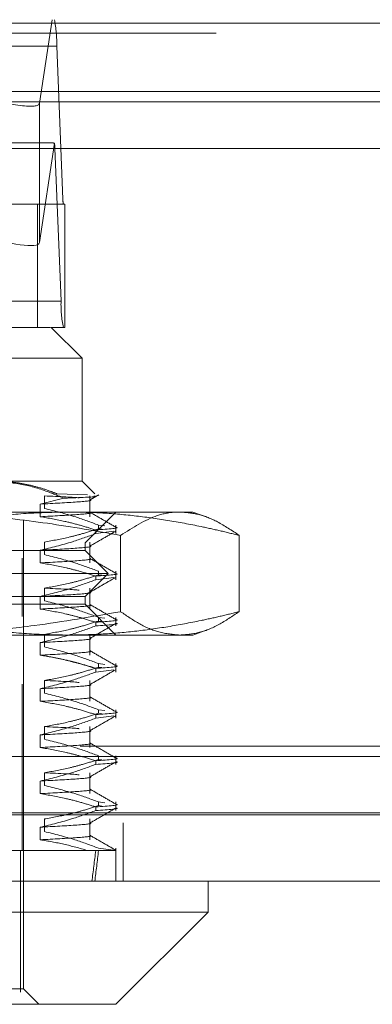
# Model space of a CAD drawing. Units: inches. Extents: x 0 to 23.4, y 0 to 16.5.
# Drawn here: x 6.9 to 7, y 12.8 to 13 of the extents above; entities that cross this region are included whole.
import ezdxf

# ---------------------------------------------------------------- set-up
doc = ezdxf.new("R2010")
doc.units = ezdxf.units.IN
doc.header["$MEASUREMENT"] = 0
doc.linetypes.add('HIDDEN', pattern=[0.07500000000000001, 0.05, -0.025])

msp = doc.modelspace()

# ---------------------------------------------------------------- linework, layer by layer
at = {"color": 7, "linetype": 'HIDDEN', "lineweight": 0}
for p, q in [((6.7867559876, 12.995971847), (6.9146605503, 12.995971847)), ((6.9114742645, 12.9781490516), (6.9141754128, 12.995971847)), ((7.5492093578, 12.9952519317), (3.9201426911, 12.9952519317)), ((7.5492093578, 12.993085265), (3.9201426911, 12.993085265)), ((6.9151643197, 12.9903559153), (6.787259757, 12.9903559153)), ((6.9151643197, 12.9903559153), (6.9164908921, 12.9577249547)), ((3.9201426911, 12.9784685983), (7.5492093578, 12.9784685983)), ((6.9114742645, 12.9781490516), (6.9114742645, 12.9484253158)), ((6.7868567415, 12.9686019415), (6.9147613042, 12.9686019415)), ((6.9137868129, 12.9697251279), (6.787629725, 12.9697251279)), ((6.9146894683, 12.9696399679), (6.9114742645, 12.9484253158)), ((6.9160878765, 12.9359709809), (6.9147613042, 12.9686019415)), ((6.7885863293, 12.9577249547), (6.9164908921, 12.9577249547)), ((6.911039553, 12.9566017683), (6.7994909966, 12.9566017683)), ((6.916876561, 12.9566017683), (6.911039553, 12.9566017683)), ((6.911039553, 12.9303550491), (6.911039553, 12.9566017683)), ((6.916876561, 12.9303550491), (6.916876561, 12.9566017683)), ((6.9160878765, 12.9359709809), (6.7881833138, 12.9359709809)), ((6.8138062708, 12.9303550491), (6.9140011892, 12.9303550491)), ((6.916876561, 12.9303550491), (6.9140011892, 12.9303550491)), ((6.920562869, 12.9237933693), (6.9140011892, 12.9303550491)), ((6.920562869, 12.9237933693), (6.8091100946, 12.9237933693)), ((6.920562869, 12.8975466502), (6.920562869, 12.9237933693)), ((6.900971435, 12.8975466502), (6.920562869, 12.8975466502)), ((6.923279109, 12.8948304101), (6.920562869, 12.8975466502)), ((6.9152013514, 12.8948901366), (6.9217394439, 12.894637795)), ((6.9166894673, 12.8939346465), (6.9116571746, 12.8926680026)), ((6.9116571746, 12.8926680026), (6.9116571746, 12.8899800695)), ((6.912522025, 12.8917341808), (6.912522025, 12.894422114)), ((6.9222566026, 12.8899800695), (6.9222566026, 12.894422114)), ((6.8316311751, 12.8909849704), (6.9174693244, 12.8909849704)), ((6.9174693244, 12.8909849704), (6.9441849162, 12.8909849704)), ((6.921219037, 12.8844232906), (6.9277807168, 12.8909849704)), ((6.9470539584, 12.8899407245), (6.9441849162, 12.8909849704)), ((6.9080956774, 12.7892789337), (6.9080956774, 12.8896726344)), ((6.924067688, 12.8881972424), (6.9254165998, 12.8880178272)), ((6.924067688, 12.8881972424), (6.924067688, 12.8874213535)), ((6.9277807168, 12.8863770321), (6.9277807168, 12.8881972424)), ((6.9234886083, 12.8863770321), (6.9234886083, 12.887152921)), ((6.9234886083, 12.8863770321), (6.9273802893, 12.8868766404)), ((6.9248102343, 12.8873225894), (6.924067688, 12.8874213535)), ((6.7899854412, 12.8844232906), (6.921219037, 12.8844232906)), ((6.912522025, 12.8818916611), (6.912522025, 12.8845795943)), ((6.921219037, 12.8827828707), (6.921219037, 12.8844232906)), ((6.9222566026, 12.8801375498), (6.9222566026, 12.8845795943)), ((6.9288083813, 12.8859971995), (6.9288083813, 12.8697260221)), ((6.9540723955, 12.8859971995), (6.9540723955, 12.8697260221)), ((6.921219037, 12.8827828707), (6.9014297097, 12.8827828707)), ((6.9116571746, 12.882825483), (6.9116571746, 12.8801375498)), ((6.9261402968, 12.8778616108), (6.921219037, 12.8827828707)), ((6.8034368847, 12.8811424507), (6.9077675934, 12.8811424507)), ((6.9077675934, 12.8686752591), (6.9077675934, 12.8811424507)), ((6.9261402968, 12.8778616108), (6.90486677, 12.8778616108)), ((6.921219037, 12.872940351), (6.9261402968, 12.8778616108)), ((6.924067688, 12.8783547228), (6.924067688, 12.8775788339)), ((6.9277807168, 12.8765345124), (6.9277807168, 12.8783547228)), ((6.9234886083, 12.8765345124), (6.9234886083, 12.8773104013)), ((6.9234886083, 12.8765345124), (6.9273802893, 12.8770341207)), ((6.9248102343, 12.8774800697), (6.924067688, 12.8775788339)), ((6.912522025, 12.8720491415), (6.912522025, 12.8747370746)), ((6.9222566026, 12.8702950301), (6.9222566026, 12.8747370746)), ((6.921219037, 12.872940351), (6.9014297097, 12.872940351)), ((6.9116571746, 12.8729829633), (6.9116571746, 12.8702950301)), ((6.921219037, 12.871299931), (6.921219037, 12.872940351)), ((6.921219037, 12.871299931), (6.7899854412, 12.871299931)), ((6.9277807168, 12.8647382512), (6.921219037, 12.871299931)), ((6.8034368847, 12.8686752591), (6.9077675934, 12.8686752591)), ((6.9234886083, 12.8666919927), (6.9234886083, 12.8674678816)), ((6.924067688, 12.8685122031), (6.9254165998, 12.8683327878)), ((6.924067688, 12.8685122031), (6.924067688, 12.8677363142)), ((6.9248102343, 12.86763755), (6.924067688, 12.8677363142)), ((6.9277807168, 12.8666919927), (6.9277807168, 12.8685122031)), ((6.9441849162, 12.8647382512), (6.9470599369, 12.8657846732)), ((6.9174693244, 12.8647382512), (6.8316311751, 12.8647382512)), ((6.9116571746, 12.8631404436), (6.9116571746, 12.8604525104)), ((6.912522025, 12.8622066218), (6.912522025, 12.8648945549)), ((6.9441849162, 12.8647382512), (6.9174693244, 12.8647382512)), ((6.9222566026, 12.8604525104), (6.9222566026, 12.8648945549)), ((6.9234886083, 12.856849473), (6.9234886083, 12.8576253619)), ((6.9234886083, 12.856849473), (6.9273802893, 12.8573490814)), ((6.924067688, 12.8586696834), (6.9254165998, 12.8584902681)), ((6.924067688, 12.8586696834), (6.924067688, 12.8578937945)), ((6.9248102343, 12.8577950303), (6.924067688, 12.8578937945)), ((6.9277807168, 12.856849473), (6.9277807168, 12.8586696834)), ((6.912522025, 12.8523641021), (6.912522025, 12.8550520353)), ((6.9222566026, 12.8506099907), (6.9222566026, 12.8550520353)), ((6.8034368847, 12.8542395636), (6.9077675934, 12.8542395636)), ((6.9077675934, 12.8188064927), (6.9077675934, 12.8542395636)), ((6.9116571746, 12.8532979239), (6.9116571746, 12.8506099907)), ((6.924067688, 12.8488271637), (6.9254165998, 12.8486477484)), ((6.924067688, 12.8488271637), (6.924067688, 12.8480512748)), ((6.9277807168, 12.8470069533), (6.9277807168, 12.8488271637)), ((6.9234886083, 12.8470069533), (6.9234886083, 12.8477828422)), ((6.9234886083, 12.8470069533), (6.9273802893, 12.8475065617)), ((6.9248102343, 12.8479525106), (6.924067688, 12.8480512748)), ((6.912522025, 12.8425215824), (6.912522025, 12.8452095156)), ((6.9222566026, 12.840767471), (6.9222566026, 12.8452095156)), ((6.9116571746, 12.8434554042), (6.9116571746, 12.840767471)), ((3.9201426911, 12.841035265), (7.5492093578, 12.841035265)), ((3.9018676911, 12.8388685983), (7.5674843578, 12.8388685983)), ((6.9234886083, 12.8371644336), (6.9234886083, 12.8379403225)), ((6.924067688, 12.838984644), (6.924067688, 12.8382087551)), ((6.9248102343, 12.838109991), (6.924067688, 12.8382087551)), ((6.9277807168, 12.8371644336), (6.9277807168, 12.838984644)), ((6.9116571746, 12.8336128845), (6.9116571746, 12.8309249514)), ((6.912522025, 12.8326790627), (6.912522025, 12.8353669959)), ((6.9222566026, 12.8309249514), (6.9222566026, 12.8353669959)), ((6.9234886083, 12.8273219139), (6.9234886083, 12.8280978028)), ((6.924067688, 12.8291421243), (6.9254165998, 12.8289627091)), ((6.924067688, 12.8291421243), (6.924067688, 12.8283662354)), ((6.9248102343, 12.8282674713), (6.924067688, 12.8283662354)), ((6.9277807168, 12.8273219139), (6.9277807168, 12.8291421243)), ((3.7558259283, 12.8268614796), (7.7053785498, 12.8268614796)), ((3.9018676911, 12.8264185983), (7.5674843578, 12.8264185983)), ((6.912522025, 12.822836543), (6.912522025, 12.8255244762)), ((6.9222566026, 12.8210824317), (6.9222566026, 12.8255244762)), ((7.7055689057, 12.8246948129), (3.7556355724, 12.8246948129)), ((6.9116571746, 12.8237703648), (6.9116571746, 12.8210824317)), ((6.9293522391, 12.8122448129), (6.9293522391, 12.8246948129)), ((6.924067688, 12.8192996047), (6.9277787591, 12.8188064927)), ((6.9277807168, 12.8122448129), (6.9277807168, 12.8192996047)), ((6.8841398647, 12.8188064927), (6.9217183824, 12.8188064927)), ((6.9074444575, 12.8188064927), (6.9074444575, 12.7886227657)), ((6.9217183824, 12.8188064927), (6.9234886083, 12.8188064927)), ((6.9234886083, 12.8188064927), (6.9277787591, 12.8188064927)), ((6.804156189, 12.7886227657), (6.9074444575, 12.7886227657)), ((6.9080956774, 12.7892789337), (6.8180328294, 12.7892789337)), ((6.9113765173, 12.7859980938), (6.9080956774, 12.7892789337))]:
    msp.add_line(p, q, dxfattribs=at)
at = {"color": 7, "linetype": 'Continuous', "lineweight": 15}
for p, q in [((3.9201426911, 12.9952519317), (7.5492093578, 12.9952519317)), ((7.5492093578, 12.980635265), (3.9201426911, 12.980635265)), ((3.9201426911, 12.9784685983), (7.5492093578, 12.9784685983)), ((3.7558259283, 12.9685281463), (7.7053785498, 12.9685281463)), ((7.7053785498, 12.8268614796), (3.7558259283, 12.8268614796)), ((7.7055689057, 12.8122448129), (3.7556355724, 12.8122448129)), ((6.9474657561, 12.8056831331), (6.9474657561, 12.8122448129)), ((6.7898557721, 12.8056831331), (6.9474657561, 12.8056831331)), ((6.9277807168, 12.7859980938), (6.9474657561, 12.8056831331)), ((6.9277807168, 12.7859980938), (6.8039443007, 12.7859980938))]:
    msp.add_line(p, q, dxfattribs=at)
at = {"color": 7, "linetype": 'HIDDEN', "lineweight": 0}
for centre, radius, start, end in [((6.8913329072, 12.9910487121), 0.0238414804442636, 358.3348381731, 11.9170005133), ((6.9035932171, 12.9683505611), 0.0111709158877954, 1.2894423851, 6.6281587218), ((6.9212571746, 12.9575863953), 0.0047682960881869, 178.3348381725, 191.9170005147), ((6.939919289, 12.9352781841), 0.0238414804449412, 178.3348381734, 191.9170005132)]:
    msp.add_arc(centre, radius, start, end, dxfattribs=at)
for centre, major_axis, ratio, start_param, end_param in [((6.8983558478, 12.9822924707), (0.01310327554331981, -0.004208063774852278), 0.172470363, 4.740273488524076, 6.311069815322893), ((6.9345616482, 12.9631634481), (0.02114275050163439, -0.006465600592063581), 0.0529151559, 2.80896894267447, 2.97025472077471), ((6.8983558478, 12.9525687349), (0.01310327554331892, -0.004208063774852278), 0.172470363, 4.740273488523568, 6.31106981531788), ((6.8556022391, 13.2518773588), (-0.05098821467533998, 0.4811593962700211), 0.1061758733, 3.548997188935545, 3.581368537251391), ((6.8556022391, 13.2518773588), (-0.05222120250379803, 0.481159463175981), 0.1035550358, 3.549009554327407, 3.581380902643111)]:
    msp.add_ellipse(centre, major_axis=major_axis, ratio=ratio, start_param=start_param, end_param=end_param, dxfattribs=at)
for points, knots in [([(6.916689467259046, 12.8939346464925), (6.915417256302272, 12.89446536261689), (6.912242023682125, 12.89578994415835), (6.906989603772822, 12.89722148050575), (6.902987100334739, 12.89743774110194), (6.900971434993749, 12.89754665018725)], [0, 0, 0, 0, 0.2491665664189719, 0.6218794181344623, 0.9999999999999999, 0.9999999999999999, 0.9999999999999999, 0.9999999999999999]), ([(6.902094383567097, 12.89754665018725), (6.903061669158505, 12.89752096918862), (6.90500013648705, 12.89746950375044), (6.907909282404006, 12.89705596810733), (6.910813379009357, 12.89639896691526), (6.913245952407419, 12.89564236067973), (6.914699641898628, 12.89508313967126), (6.915201351423919, 12.89489013662047)], [0, 0, 0, 0, 0.218530466602088, 0.4379411557073254, 0.6598924819368563, 0.8826192371430164, 1, 1, 1, 1]), ([(6.922198183511273, 12.89352656300571), (6.922520084367009, 12.89371257125858), (6.923163891909967, 12.89408459113402), (6.923807705313245, 12.89445660070349), (6.924129614930656, 12.89464260717303)], [0, 0, 0, 0, 0.4999954710938911, 1, 1, 1, 1]), ([(6.922188774146798, 12.89359240114233), (6.92221126412504, 12.89358858721916), (6.923067502568046, 12.89344338353779), (6.920191744137414, 12.89311808969735), (6.914499919734421, 12.89281792031529), (6.911657174567108, 12.89266800264394)], [0, 0, 0, 0, 0.0133223946136049, 0.5072102025962978, 1, 1, 1, 1]), ([(6.912522025000706, 12.89442211399767), (6.915770358708051, 12.89427929541854), (6.919103342101331, 12.89413275507035), (6.919905764866584, 12.89398951462735), (6.919926144456594, 12.89398587666787)], [0, 0, 0, 0, 0.9746024279308273, 1, 1, 1, 1]), ([(6.923070670648439, 12.89437651317147), (6.923220815235725, 12.89435484088865), (6.924131746657223, 12.89422335454105), (6.920508333676149, 12.89406668520357), (6.916952027466369, 12.89394372460825), (6.916689467259046, 12.8939346464925)], [0, 0, 0, 0, 0.1545369334371872, 0.9375799087745561, 1, 1, 1, 1]), ([(6.928808381274967, 12.88599719952368), (6.923610827625853, 12.88690827254392), (6.913202170092178, 12.88873279378913), (6.896769289154141, 12.89058091980965), (6.885528706314274, 12.89084503749804), (6.879573303043063, 12.89098497039723)], [0, 0, 0, 0, 0.3192484540646298, 0.6393292019372746, 1, 1, 1, 1]), ([(6.880866253317308, 12.88599719952367), (6.88139375900602, 12.88612993613341), (6.884797070338144, 12.8869863136432), (6.891103821271165, 12.88838814991112), (6.899833469366288, 12.88984569586839), (6.908628988441486, 12.89080275169939), (6.914520259994467, 12.89092418371661), (6.91746932442267, 12.89098497039724)], [0, 0, 0, 0, 0.0436657603239552, 0.281718624303624, 0.5201054503101029, 0.7597734320933612, 1, 1, 1, 1]), ([(6.922188774146797, 12.89090446796548), (6.922211264125039, 12.89090065404231), (6.923067502568045, 12.89075545036095), (6.920191744137411, 12.8904301565205), (6.914499919734417, 12.89012998713844), (6.911657174567104, 12.88998006946709)], [0, 0, 0, 0, 0.0133223946134884, 0.5072102025962513, 1, 1, 1, 1]), ([(6.924067688034486, 12.88819724244752), (6.922454080693515, 12.8887986325574), (6.918642387358271, 12.89021924748368), (6.914760556906852, 12.8911800916325), (6.912522025000701, 12.89173418082081)], [0, 0, 0, 0, 0.4233308398791656, 1, 1, 1, 1]), ([(6.91746932442267, 12.89098497039724), (6.919844085253149, 12.89094565500376), (6.92459743950735, 12.89086696076621), (6.931727935669175, 12.89023778080144), (6.938853804678294, 12.88926000269378), (6.944951555022279, 12.88811642002718), (6.950022949028702, 12.88700222580003), (6.952722462153043, 12.88633223753774), (6.954072395528045, 12.88599719952367)], [0, 0, 0, 0, 0.1934452223929462, 0.3872026433206596, 0.581806928526022, 0.7766484131782234, 0.88830957749678, 1, 1, 1, 1]), ([(6.927727796723585, 12.88777591018093), (6.926806366422332, 12.88830827697098), (6.924963548855886, 12.88937298568652), (6.923120777897554, 12.89043776715096), (6.922199413935874, 12.89097014545005)], [0, 0, 0, 0, 0.5000116767012729, 1, 1, 1, 1]), ([(6.941440388401503, 12.89098497039725), (6.941144095661953, 12.89097910086601), (6.939539117233858, 12.89094730639466), (6.935302789408677, 12.89016745463253), (6.931408632343534, 12.88766689906823), (6.928808381274967, 12.88599719952368)], [0, 0, 0, 0, 0.0699640069453949, 0.3789857357336056, 1, 1, 1, 1]), ([(6.954072395528045, 12.88599719952367), (6.95254293338859, 12.88703190203809), (6.949691435768447, 12.8889609800331), (6.945471412305332, 12.89065710227707), (6.942785757888589, 12.89087554317102), (6.941440388401503, 12.89098497039725)], [0, 0, 0, 0, 0.3660271422919036, 0.6824134434110941, 1, 1, 1, 1]), ([(6.911657174567101, 12.88998006946711), (6.913406957108262, 12.88967716773234), (6.916268155241391, 12.88918187082679), (6.920207028583338, 12.88817014111012), (6.922394366321777, 12.88749211276765), (6.923488608277801, 12.88715292095165)], [0, 0, 0, 0, 0.4403321104594738, 0.7200194211378912, 1, 1, 1, 1]), ([(6.923488608277801, 12.88637703205336), (6.921837565350121, 12.88577225332715), (6.917932479419354, 12.88434181632558), (6.913953734218047, 12.88338041217897), (6.911657174567102, 12.88282548295891)], [0, 0, 0, 0, 0.422792982523679, 1, 1, 1, 1]), ([(6.912522025000705, 12.88457959431262), (6.91433713146513, 12.88490362546977), (6.917059429741373, 12.88538960768505), (6.92090241941395, 12.8864095157096), (6.922931067956151, 12.88705801149444), (6.924067688034476, 12.88742135354922)], [0, 0, 0, 0, 0.4680233101995358, 0.701941773427387, 1, 1, 1, 1]), ([(6.922198183511275, 12.88368404332067), (6.923119584818127, 12.88421646275029), (6.924962431739303, 12.88528132721203), (6.926805323109711, 12.88634611340497), (6.927726790949188, 12.88687851930174)], [0, 0, 0, 0, 0.4999879785256529, 1, 1, 1, 1]), ([(6.92769313893965, 12.88771503058214), (6.927722289268454, 12.88771124520616), (6.929051974412284, 12.88753857620341), (6.926239462373583, 12.8873436114982), (6.923488608277798, 12.88715292095164)], [0, 0, 0, 0, 0.0219227303094735, 1, 1, 1, 1]), ([(6.922188774146798, 12.88374988145729), (6.922211264125043, 12.88374606753412), (6.923067502568041, 12.88360086385276), (6.920191744137414, 12.88327557001231), (6.914499919734419, 12.88297540063024), (6.911657174567105, 12.88282548295889)], [0, 0, 0, 0, 0.013322394613585, 0.5072102025963001, 1, 1, 1, 1]), ([(6.924067688034477, 12.87835472276248), (6.92245408069351, 12.87895611287236), (6.918642387358277, 12.88037672779864), (6.914760556906856, 12.88133757194746), (6.912522025000706, 12.88189166113578)], [0, 0, 0, 0, 0.4233308398793811, 1, 1, 1, 1]), ([(6.922188774146801, 12.88106194828044), (6.922211264125044, 12.88105813435727), (6.923067502568041, 12.88091293067592), (6.920191744137417, 12.88058763683546), (6.914499919734419, 12.8802874674534), (6.911657174567104, 12.88013754978205)], [0, 0, 0, 0, 0.0133223946135459, 0.5072102025962619, 1, 1, 1, 1]), ([(6.911657174567102, 12.88013754978206), (6.913516500985766, 12.87981356307759), (6.916305136623318, 12.87932764470353), (6.920243393119604, 12.87831439720367), (6.922323073695877, 12.87767099122065), (6.9234886082778, 12.87731040126662)], [0, 0, 0, 0, 0.4679312626692279, 0.7018078062598755, 0.9999999999999999, 0.9999999999999999, 0.9999999999999999, 0.9999999999999999]), ([(6.927727796723589, 12.87793339049589), (6.926806366422337, 12.87846575728594), (6.92496354885589, 12.87953046600148), (6.923120777897559, 12.88059524746592), (6.922199413935879, 12.88112762576501)], [0, 0, 0, 0, 0.5000116767012726, 0.9999999999999999, 0.9999999999999999, 0.9999999999999999, 0.9999999999999999]), ([(6.92769313893965, 12.8778725108971), (6.927722289268454, 12.87786872552112), (6.929051974412285, 12.87769605651836), (6.926239462373585, 12.87750109181315), (6.923488608277801, 12.8773104012666)], [0, 0, 0, 0, 0.0219227303096085, 1, 1, 1, 1]), ([(6.9234886082778, 12.87653451236832), (6.921837565350122, 12.87592973364211), (6.917932479419363, 12.87449929664054), (6.913953734218049, 12.87353789249393), (6.911657174567101, 12.87298296327387)], [0, 0, 0, 0, 0.4227929825236802, 1, 1, 1, 1]), ([(6.912522025000701, 12.87473707462758), (6.91433713146513, 12.87506110578473), (6.917059429741378, 12.87554708800001), (6.920902419413944, 12.87656699602456), (6.92293106795615, 12.8772154918094), (6.924067688034478, 12.87757883386418)], [0, 0, 0, 0, 0.4680233101999446, 0.7019417734272828, 1, 1, 1, 1]), ([(6.922198183511268, 12.87384152363563), (6.923119584818121, 12.87437394306525), (6.924962431739303, 12.87543880752698), (6.926805323109716, 12.87650359371993), (6.927726790949194, 12.8770359996167)], [0, 0, 0, 0, 0.499987978525653, 1, 1, 1, 1]), ([(6.922188774146796, 12.87390736177225), (6.922211264125038, 12.87390354784908), (6.92306750256804, 12.87375834416771), (6.920191744137412, 12.87343305032727), (6.914499919734418, 12.87313288094521), (6.911657174567105, 12.87298296327386)], [0, 0, 0, 0, 0.0133223946134397, 0.5072102025962395, 1, 1, 1, 1]), ([(6.912522025000704, 12.87473707462759), (6.915770358708054, 12.87459425604845), (6.919103342101339, 12.87444771570027), (6.919905764866582, 12.87430447525727), (6.919926144456593, 12.87430083729779)], [0, 0, 0, 0, 0.9746024279307707, 0.9999999999999999, 0.9999999999999999, 0.9999999999999999, 0.9999999999999999]), ([(6.924067688034481, 12.86851220307744), (6.922454080693512, 12.86911359318732), (6.918642387358277, 12.87053420811359), (6.914760556906857, 12.87149505226242), (6.912522025000706, 12.87204914145074)], [0, 0, 0, 0, 0.4233308398794516, 1, 1, 1, 1]), ([(6.879573303043071, 12.86473825123713), (6.885741213301544, 12.86488594541261), (6.896036110715268, 12.86513246268044), (6.912471968661274, 12.86689431017078), (6.922675567347933, 12.8686629758451), (6.928808381274973, 12.86972602211072)], [0, 0, 0, 0, 0.3735324195529657, 0.6234652870826063, 1, 1, 1, 1]), ([(6.917469324422671, 12.86473825123714), (6.914549766643372, 12.86479784410538), (6.90870365545844, 12.86491717263384), (6.899934660034736, 12.86586352023101), (6.8911751378071, 12.86731980412093), (6.884823606546953, 12.86873023364458), (6.88139375902454, 12.8695932858932), (6.880866253317311, 12.86972602211071)], [0, 0, 0, 0, 0.2378234222454712, 0.4762166992157674, 0.7160848609463772, 0.9563342524002076, 1, 1, 1, 1]), ([(6.922188774146798, 12.8712194285954), (6.922211264125042, 12.87121561467223), (6.923067502568039, 12.87107041099087), (6.920191744137414, 12.87074511715042), (6.914499919734419, 12.87044494776836), (6.911657174567105, 12.87029503009701)], [0, 0, 0, 0, 0.0133223946134801, 0.5072102025962777, 1, 1, 1, 1]), ([(6.911657174567109, 12.87029503009703), (6.913516500985771, 12.86997104339255), (6.916305136623321, 12.86948512501849), (6.920243393119612, 12.86847187751863), (6.922323073695882, 12.86782847153562), (6.9234886082778, 12.86746788158158)], [0, 0, 0, 0, 0.4679312626685575, 0.7018078062600558, 1, 1, 1, 1]), ([(6.954072395528041, 12.86972602211071), (6.952722806269056, 12.86939106738216), (6.950023293779361, 12.86872107503657), (6.944967701562373, 12.86761034273201), (6.938895898070681, 12.86647076008834), (6.93178721554836, 12.86549215550461), (6.924640895215425, 12.86485780578092), (6.919861110375031, 12.86477812379597), (6.917469324422671, 12.86473825123714)], [0, 0, 0, 0, 0.1116619868652648, 0.2233516058016329, 0.4168900886454609, 0.6106447106465535, 0.8051681105637852, 1, 1, 1, 1]), ([(6.927727796723585, 12.86809087081085), (6.926806366422332, 12.8686232376009), (6.924963548855888, 12.86968794631644), (6.923120777897555, 12.87075272778088), (6.922199413935876, 12.87128510607997)], [0, 0, 0, 0, 0.500011676701261, 1, 1, 1, 1]), ([(6.928808381274973, 12.86972602211072), (6.930162659046124, 12.86880176792427), (6.932874876008017, 12.8669507607417), (6.937091754031507, 12.86512658278832), (6.939954658327763, 12.86487092642091), (6.941440388401505, 12.86473825123714)], [0, 0, 0, 0, 0.324207395489346, 0.6492913167072707, 1, 1, 1, 1]), ([(6.941440388401504, 12.86473825123714), (6.942758354299445, 12.86484385478181), (6.945532817246074, 12.86506616184012), (6.949752756990252, 12.86679128326478), (6.952630798740309, 12.86874660912138), (6.954072395528041, 12.86972602211071)], [0, 0, 0, 0, 0.3111210418460287, 0.6549439586160726, 1, 1, 1, 1]), ([(6.912522025000709, 12.86489455494254), (6.914337131465135, 12.86521858609969), (6.917059429741379, 12.86570456831497), (6.920902419413945, 12.86672447633952), (6.922931067956152, 12.86737297212436), (6.924067688034481, 12.86773631417914)], [0, 0, 0, 0, 0.4680233101996337, 0.7019417734270512, 1, 1, 1, 1]), ([(6.92219818351127, 12.86399900395059), (6.923119584818123, 12.86453142338021), (6.924962431739299, 12.86559628784194), (6.926805323109711, 12.86666107403489), (6.927726790949188, 12.86719347993166)], [0, 0, 0, 0, 0.4999879785256679, 0.9999999999999999, 0.9999999999999999, 0.9999999999999999, 0.9999999999999999]), ([(6.927693138939652, 12.86802999121206), (6.927722289268456, 12.86802620583608), (6.929051974412287, 12.86785353683332), (6.926239462373586, 12.86765857212811), (6.923488608277804, 12.86746788158155)], [0, 0, 0, 0, 0.0219227303096076, 1, 1, 1, 1]), ([(6.923488608277801, 12.86669199268326), (6.926239462373585, 12.86688268322981), (6.929051974412285, 12.86707764793502), (6.927722289268457, 12.86725031693778), (6.927693138939652, 12.86725410231376)], [0, 0, 0, 0, 0.9780772696905279, 1, 1, 1, 1]), ([(6.9234886082778, 12.86669199268328), (6.921837565350125, 12.86608721395707), (6.917932479419369, 12.8646567769555), (6.913953734218055, 12.86369537280889), (6.911657174567105, 12.86314044358883)], [0, 0, 0, 0, 0.4227929825236054, 1, 1, 1, 1]), ([(6.922188774146797, 12.86406484208721), (6.922211264125039, 12.86406102816404), (6.923067502568039, 12.86391582448268), (6.920191744137409, 12.86359053064223), (6.914499919734417, 12.86329036126016), (6.911657174567102, 12.86314044358882)], [0, 0, 0, 0, 0.0133223946134515, 0.5072102025962318, 1, 1, 1, 1]), ([(6.922188774146798, 12.86137690891036), (6.92221126412504, 12.86137309498719), (6.923067502568043, 12.86122789130583), (6.920191744137413, 12.86090259746538), (6.914499919734419, 12.86060242808332), (6.911657174567106, 12.86045251041197)], [0, 0, 0, 0, 0.013322394613557, 0.5072102025963143, 0.9999999999999999, 0.9999999999999999, 0.9999999999999999, 0.9999999999999999]), ([(6.924067688034484, 12.8586696833924), (6.922454080693512, 12.85927107350228), (6.918642387358269, 12.86069168842855), (6.914760556906852, 12.86165253257738), (6.912522025000706, 12.8622066217657)], [0, 0, 0, 0, 0.4233308398799133, 0.9999999999999999, 0.9999999999999999, 0.9999999999999999, 0.9999999999999999]), ([(6.927727796723586, 12.85824835112581), (6.926806366422332, 12.85878071791586), (6.924963548855887, 12.8598454266314), (6.923120777897554, 12.86091020809584), (6.922199413935874, 12.86144258639493)], [0, 0, 0, 0, 0.5000116767012609, 1, 1, 1, 1]), ([(6.911657174567108, 12.86045251041199), (6.912587311265044, 12.86030213878267), (6.914448462171611, 12.86000125366024), (6.916762671136165, 12.85949780458927), (6.9186079265707, 12.85904551317937), (6.920113960566893, 12.85864471497206), (6.9217421240901, 12.85817821697908), (6.922906394385181, 12.85780966354205), (6.923488608277801, 12.85762536189654)], [0, 0, 0, 0, 0.2338660973214401, 0.4679528288806776, 0.5848743483959308, 0.7018186938685542, 0.8508891795288805, 1, 1, 1, 1]), ([(6.9234886082778, 12.85684947299824), (6.921837565350123, 12.85624469427203), (6.917932479419363, 12.85481425727045), (6.91395373421805, 12.85385285312385), (6.9116571745671, 12.8532979239038)], [0, 0, 0, 0, 0.4227929825234202, 1, 1, 1, 1]), ([(6.912522025000706, 12.8550520352575), (6.91433713146513, 12.85537606641465), (6.917059429741371, 12.85586204862993), (6.920902419413947, 12.85688195665448), (6.922931067956156, 12.85753045243932), (6.924067688034484, 12.8578937944941)], [0, 0, 0, 0, 0.4680233101994166, 0.7019417734271683, 0.9999999999999999, 0.9999999999999999, 0.9999999999999999, 0.9999999999999999]), ([(6.922198183511268, 12.85415648426555), (6.923119584818121, 12.85468890369517), (6.924962431739301, 12.8557537681569), (6.926805323109711, 12.85681855434985), (6.927726790949189, 12.85735096024662)], [0, 0, 0, 0, 0.4999879785256476, 1, 1, 1, 1]), ([(6.927693138939652, 12.85818747152702), (6.927722289268456, 12.85818368615104), (6.929051974412291, 12.85801101714828), (6.926239462373589, 12.85781605244307), (6.923488608277804, 12.85762536189652)], [0, 0, 0, 0, 0.0219227303094657, 1, 1, 1, 1]), ([(6.912522025000706, 12.8550520352575), (6.915770358708055, 12.85490921667838), (6.919103342101336, 12.85476267633019), (6.919905764866587, 12.85461943588719), (6.919926144456596, 12.85461579792771)], [0, 0, 0, 0, 0.9746024279320346, 1, 1, 1, 1]), ([(6.922188774146798, 12.85422232240217), (6.92221126412504, 12.854218508479), (6.923067502568041, 12.85407330479763), (6.920191744137411, 12.85374801095719), (6.914499919734416, 12.85344784157513), (6.911657174567101, 12.85329792390377)], [0, 0, 0, 0, 0.0133223946134314, 0.5072102025962427, 0.9999999999999999, 0.9999999999999999, 0.9999999999999999, 0.9999999999999999]), ([(6.922188774146801, 12.85153438922532), (6.922211264125044, 12.85153057530215), (6.923067502568045, 12.85138537162078), (6.920191744137412, 12.85106007778034), (6.914499919734419, 12.85075990839828), (6.911657174567106, 12.85060999072693)], [0, 0, 0, 0, 0.0133223946133168, 0.5072102025961958, 1, 1, 1, 1]), ([(6.9116571745671, 12.85060999072695), (6.913516500985766, 12.85028600402247), (6.916305136623325, 12.84980008564841), (6.920243393119617, 12.84878683814854), (6.922323073695885, 12.84814343216553), (6.923488608277801, 12.84778284221149)], [0, 0, 0, 0, 0.4679312626688908, 0.7018078062602552, 1, 1, 1, 1]), ([(6.924067688034484, 12.84882716370736), (6.922454080693514, 12.84942855381724), (6.918642387358276, 12.85084916874351), (6.914760556906856, 12.85181001289234), (6.912522025000706, 12.85236410208066)], [0, 0, 0, 0, 0.4233308398796578, 1, 1, 1, 1]), ([(6.927727796723587, 12.84840583144077), (6.926806366422333, 12.84893819823082), (6.924963548855887, 12.85000290694636), (6.923120777897553, 12.8510676884108), (6.922199413935873, 12.85160006670989)], [0, 0, 0, 0, 0.5000116767012712, 1, 1, 1, 1]), ([(6.927693138939658, 12.84834495184198), (6.927722289268463, 12.848341166466), (6.929051974412291, 12.84816849746324), (6.926239462373591, 12.84797353275803), (6.923488608277807, 12.84778284221147)], [0, 0, 0, 0, 0.0219227303095769, 0.9999999999999999, 0.9999999999999999, 0.9999999999999999, 0.9999999999999999]), ([(6.923488608277801, 12.8470069533132), (6.921837565350125, 12.84640217458699), (6.917932479419365, 12.84497173758541), (6.91395373421805, 12.84401033343881), (6.911657174567101, 12.84345540421875)], [0, 0, 0, 0, 0.422792982523687, 1, 1, 1, 1]), ([(6.912522025000711, 12.84520951557246), (6.914337131465137, 12.84553354672961), (6.917059429741381, 12.84601952894489), (6.920902419413947, 12.84703943696944), (6.922931067956156, 12.84768793275428), (6.924067688034488, 12.84805127480906)], [0, 0, 0, 0, 0.4680233101991699, 0.7019417734267923, 1, 1, 1, 1]), ([(6.922198183511274, 12.84431396458051), (6.923119584818125, 12.84484638401013), (6.924962431739304, 12.84591124847186), (6.926805323109714, 12.84697603466481), (6.92772679094919, 12.84750844056158)], [0, 0, 0, 0, 0.4999879785256517, 1, 1, 1, 1]), ([(6.9221887741468, 12.84437980271713), (6.922211264125043, 12.84437598879396), (6.923067502568045, 12.84423078511259), (6.920191744137413, 12.84390549127215), (6.914499919734419, 12.84360532189009), (6.911657174567106, 12.84345540421874)], [0, 0, 0, 0, 0.0133223946134777, 0.5072102025962467, 1, 1, 1, 1]), ([(6.912522025000709, 12.84520951557247), (6.915770358708055, 12.84506669699333), (6.919103342101336, 12.84492015664514), (6.919905764866588, 12.84477691620215), (6.919926144456597, 12.84477327824267)], [0, 0, 0, 0, 0.9746024279315795, 1, 1, 1, 1]), ([(6.924067688034486, 12.83898464402232), (6.922454080693516, 12.8395860341322), (6.918642387358277, 12.84100664905847), (6.91476055690686, 12.8419674932073), (6.912522025000711, 12.84252158239562)], [0, 0, 0, 0, 0.4233308398796003, 1, 1, 1, 1]), ([(6.922188774146798, 12.84169186954028), (6.92221126412504, 12.84168805561711), (6.92306750256804, 12.84154285193575), (6.920191744137414, 12.8412175580953), (6.914499919734419, 12.84091738871324), (6.911657174567106, 12.84076747104189)], [0, 0, 0, 0, 0.0133223946135749, 0.5072102025963071, 1, 1, 1, 1]), ([(6.911657174567108, 12.84076747104191), (6.913516500985773, 12.84044348433743), (6.916305136623329, 12.83995756596337), (6.920243393119606, 12.83894431846351), (6.922323073695881, 12.83830091248049), (6.9234886082778, 12.83794032252646)], [0, 0, 0, 0, 0.4679312626687803, 0.7018078062600825, 0.9999999999999999, 0.9999999999999999, 0.9999999999999999, 0.9999999999999999]), ([(6.927727796723586, 12.83856331175573), (6.926806366422332, 12.83909567854578), (6.924963548855887, 12.84016038726132), (6.923120777897554, 12.84122516872576), (6.922199413935875, 12.84175754702485)], [0, 0, 0, 0, 0.5000116767012854, 1, 1, 1, 1]), ([(6.912522025000704, 12.83536699588742), (6.914337131465129, 12.83569102704457), (6.917059429741371, 12.83617700925985), (6.920902419413951, 12.8371969172844), (6.922931067956156, 12.83784541306924), (6.924067688034484, 12.83820875512402)], [0, 0, 0, 0, 0.468023310199836, 0.7019417734272677, 1, 1, 1, 1]), ([(6.927693138939649, 12.83850243215694), (6.927722289268454, 12.83849864678096), (6.929051974412285, 12.83832597777821), (6.926239462373585, 12.838131013073), (6.923488608277802, 12.83794032252644)], [0, 0, 0, 0, 0.0219227303095481, 1, 1, 1, 1]), ([(6.9234886082778, 12.83716443362816), (6.921837565350125, 12.83655965490195), (6.917932479419367, 12.83512921790038), (6.913953734218051, 12.83416781375377), (6.911657174567102, 12.83361288453372)], [0, 0, 0, 0, 0.4227929825237712, 1, 1, 1, 1]), ([(6.922198183511272, 12.83447144489547), (6.923119584818124, 12.83500386432509), (6.924962431739302, 12.83606872878682), (6.926805323109712, 12.83713351497977), (6.927726790949189, 12.83766592087654)], [0, 0, 0, 0, 0.4999879785256419, 1, 1, 1, 1]), ([(6.923488608277804, 12.83716443362814), (6.926239462373587, 12.83735512417469), (6.92905197441229, 12.8375500888799), (6.927722289268456, 12.83772275788266), (6.927693138939651, 12.83772654325864)], [0, 0, 0, 0, 0.9780772696902912, 1, 1, 1, 1]), ([(6.922188774146797, 12.83453728303209), (6.92221126412504, 12.83453346910892), (6.923067502568044, 12.83438826542756), (6.920191744137413, 12.83406297158711), (6.914499919734419, 12.83376280220504), (6.911657174567105, 12.8336128845337)], [0, 0, 0, 0, 0.0133223946135846, 0.5072102025963247, 1, 1, 1, 1]), ([(6.912522025000706, 12.83536699588742), (6.915770358708055, 12.83522417730829), (6.919103342101339, 12.83507763696011), (6.919905764866584, 12.83493439651711), (6.919926144456594, 12.83493075855763)], [0, 0, 0, 0, 0.9746024279316231, 1, 1, 1, 1]), ([(6.922188774146798, 12.83184934985524), (6.922211264125042, 12.83184553593207), (6.923067502568041, 12.83170033225071), (6.920191744137412, 12.83137503841026), (6.914499919734416, 12.8310748690282), (6.9116571745671, 12.83092495135685)], [0, 0, 0, 0, 0.0133223946135157, 0.5072102025962584, 1, 1, 1, 1]), ([(6.924067688034476, 12.82914212433728), (6.92245408069351, 12.82974351444716), (6.918642387358279, 12.83116412937343), (6.91476055690686, 12.83212497352226), (6.91252202500071, 12.83267906271058)], [0, 0, 0, 0, 0.4233308398793217, 1, 1, 1, 1]), ([(6.927727796723585, 12.82872079207069), (6.926806366422332, 12.82925315886074), (6.924963548855888, 12.83031786757628), (6.923120777897559, 12.83138264904072), (6.922199413935879, 12.83191502733981)], [0, 0, 0, 0, 0.5000116767012461, 0.9999999999999999, 0.9999999999999999, 0.9999999999999999, 0.9999999999999999]), ([(6.911657174567106, 12.83092495135687), (6.91346493518182, 12.83061075288305), (6.916355078423245, 12.83010843051349), (6.920292911915974, 12.82908943603529), (6.922423025071802, 12.82842845618212), (6.9234886082778, 12.82809780284142)], [0, 0, 0, 0, 0.4549431437559202, 0.7273368174179503, 1, 1, 1, 1]), ([(6.923488608277801, 12.82732191394312), (6.921837565350125, 12.82671713521691), (6.917932479419365, 12.82528669821533), (6.91395373421805, 12.82432529406873), (6.911657174567102, 12.82377036484867)], [0, 0, 0, 0, 0.4227929825237765, 0.9999999999999999, 0.9999999999999999, 0.9999999999999999, 0.9999999999999999]), ([(6.912522025000706, 12.82552447620238), (6.914337131465132, 12.82584850735953), (6.917059429741375, 12.82633448957481), (6.92090241941395, 12.82735439759936), (6.92293106795615, 12.8280028933842), (6.924067688034476, 12.82836623543898)], [0, 0, 0, 0, 0.4680233101999034, 0.7019417734272656, 1, 1, 1, 1]), ([(6.922198183511275, 12.82462892521043), (6.923119584818127, 12.82516134464005), (6.924962431739303, 12.82622620910179), (6.926805323109712, 12.82729099529473), (6.927726790949188, 12.82782340119151)], [0, 0, 0, 0, 0.4999879785256782, 1, 1, 1, 1]), ([(6.927693138939652, 12.8286599124719), (6.927722289268456, 12.82865612709592), (6.92905197441229, 12.82848345809316), (6.926239462373586, 12.82828849338795), (6.923488608277801, 12.8280978028414)], [0, 0, 0, 0, 0.021922730309596, 1, 1, 1, 1]), ([(6.923488608277801, 12.8273219139431), (6.926239462373585, 12.82751260448966), (6.929051974412285, 12.82770756919486), (6.927722289268458, 12.82788023819762), (6.927693138939653, 12.8278840235736)], [0, 0, 0, 0, 0.978077269690452, 1, 1, 1, 1]), ([(6.9221887741468, 12.82469476334705), (6.922211264125043, 12.82469094942388), (6.923067502568045, 12.82454574574252), (6.920191744137413, 12.82422045190207), (6.914499919734418, 12.82392028252001), (6.911657174567104, 12.82377036484866)], [0, 0, 0, 0, 0.0133223946135549, 0.5072102025962679, 0.9999999999999999, 0.9999999999999999, 0.9999999999999999, 0.9999999999999999]), ([(6.922188774146802, 12.8220068301702), (6.922211264125044, 12.82200301624704), (6.92306750256804, 12.82185781256568), (6.92019174413742, 12.82153251872522), (6.914499919734423, 12.82123234934316), (6.911657174567109, 12.82108243167181)], [0, 0, 0, 0, 0.0133223946136521, 0.5072102025963379, 1, 1, 1, 1]), ([(6.911657174567106, 12.82108243167183), (6.913342345856394, 12.8207961158492), (6.916717534687767, 12.82022266081058), (6.920049838281884, 12.81927900039198), (6.921718382417034, 12.81880649270696)], [0, 0, 0, 0, 0.4992820767907683, 1, 1, 1, 1]), ([(6.924067688034483, 12.81929960465224), (6.922402499820687, 12.81991943059553), (6.918590422137721, 12.8213383840965), (6.914708339772307, 12.82229678814088), (6.912522025000706, 12.82283654302554)], [0, 0, 0, 0, 0.4368190662105489, 1, 1, 1, 1]), ([(6.927727796723585, 12.81887827238565), (6.926806366422332, 12.8194106391757), (6.924963548855888, 12.82047534789124), (6.923120777897557, 12.82154012935568), (6.922199413935878, 12.82207250765477)], [0, 0, 0, 0, 0.5000116767012462, 1, 1, 1, 1]), ([(6.921718382417033, 12.81880649270696), (6.92319896743637, 12.81880649270696), (6.926452643684187, 12.81880649270695), (6.927310998529475, 12.81880649270696), (6.927778759096657, 12.81880649270696)], [0, 0, 0, 0, 0.4550498902067954, 1, 1, 1, 1])]:
    msp.add_open_spline(points, degree=3, knots=knots, dxfattribs=at)

doc.saveas('drawing.dxf')
